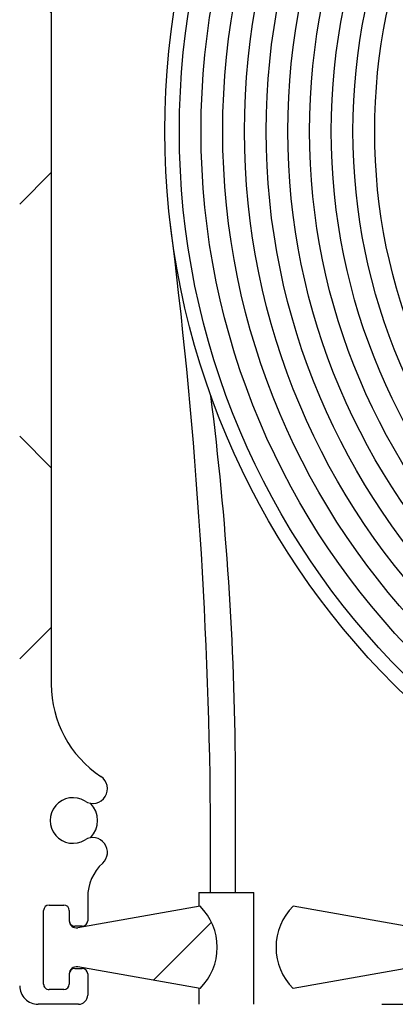
# Model space of a CAD drawing. Extents: x 0.2 to 16.3, y 0.1 to 12.2.
# Drawn here: x 9.2 to 9.4, y 9.8 to 10.2 of the extents above; entities that cross this region are included whole.
import ezdxf

# ---------------------------------------------------------------- set-up
doc = ezdxf.new("R2010")
doc.units = 0
doc.header["$MEASUREMENT"] = 0
doc.layers.get('0').update_dxf_attribs({"linetype": 'CONTINUOUS'})
doc.layers.add('FORMAT', color=7, linetype='CONTINUOUS')
picture_1 = doc.add_image_def('image1.bmp', size_in_pixel=(1600, 622))
pattern_1 = [(45, (0, 0), (-0.08838834764831845, 0.08838834764831845), []), (135, (0, 0), (-0.2651650429449553, 0.08838834764831846), [0.3125, -0.1875])]

msp = doc.modelspace()

# ---------------------------------------------------------------- hatches: boundary and pattern name
at = {"linetype": 'CONTINUOUS'}
h = msp.add_hatch(dxfattribs=at)
h.set_pattern_fill('ANSI38', angle=2.8e-322, style=0)
h.set_pattern_definition(pattern_1)
edge = h.paths.add_edge_path(flags=0)
edge.add_arc((9.291886727147167, 9.83267096667328), 0.02249718785151855, 314.7564072024555, 405.243592797543)
edge.add_line((9.307726865230332, 9.848646369226353), (9.260186768873515, 9.840263767573168))
edge.add_arc((9.259699340363019, 9.843028112023111), 0.002806988918890147, 180.0000508803012, 279.9999999999882, ccw=False)
edge.add_line((9.25689235144413, 9.843028109530424), (9.25689235144413, 9.846956680958995))
edge.add_arc((9.254749494301272, 9.846956680958995), 0.002142857142857159, 0, 90)
edge.add_line((9.254749494301272, 9.849099538101852), (9.249035208586987, 9.849099538101852))
edge.add_arc((9.249035208586987, 9.846956680958995), 0.002142857142857159, 90, 180)
edge.add_line((9.24689235144413, 9.846956680958995), (9.24689235144413, 9.818385252387566))
edge.add_arc((9.249035208586987, 9.818385252387566), 0.002142857142857159, 180, 270.0000000000008)
edge.add_line((9.249035208586987, 9.816242395244709), (9.254749494301272, 9.816242395244709))
edge.add_arc((9.254749494301272, 9.818385252387566), 0.002142857142857042, 270.0000000000008, 360.0000000000008)
edge.add_line((9.25689235144413, 9.818385252387566), (9.25689235144413, 9.822313823816136))
edge.add_arc((9.259699340363019, 9.822313821323451), 0.002806988918890157, 80.00000000000477, 179.9999491197343, ccw=False)
edge.add_line((9.260186768873515, 9.825078165773393), (9.307726865230332, 9.816695564120206))
h = msp.add_hatch(dxfattribs=at)
h.set_pattern_fill('ANSI38', angle=2.8e-322, style=0)
h.set_pattern_definition(pattern_1)
edge = h.paths.add_edge_path(flags=0)
edge.add_arc((9.391944916150704, 9.843028435110133), 0.002806988918890147, 260.00002186396006, 359.9999709836908, ccw=False)
edge.add_line((9.391457488695076, 9.84026409047419), (9.34391738913948, 9.848646673986172))
edge.add_arc((9.359757533318826, 9.832671277477663), 0.02249718785151855, 134.7564290664103, 225.2436146615018)
edge.add_line((9.343917401331844, 9.816695868880025), (9.391457494489872, 9.825078488674416))
edge.add_arc((9.391944924055236, 9.822314144410475), 0.002806988918890157, 7.274425610148683e-05, 100.00002186394192, ccw=False)
edge.add_line((9.394751912974124, 9.822314147974303), (9.39475191447326, 9.818385576545731))
edge.add_arc((9.396894771616116, 9.818385577363442), 0.002142857142857042, 180.0000218639649, 270.0000218639648)
edge.add_line((9.396894772433827, 9.816242720220586), (9.402609058148112, 9.816242722401146))
edge.add_arc((9.402609057330402, 9.818385579544001), 0.002142857142857159, 270.0000218639648, 360.0000218640124)
edge.add_line((9.404751914473259, 9.818385580361713), (9.40475190357046, 9.846957008933138))
edge.add_arc((9.402609046427603, 9.84695700811543), 0.002142857142857159, 2.186391656905184e-05, 90.00002186396407)
edge.add_line((9.402609045609893, 9.849099865258285), (9.396894759895607, 9.849099863077726))
edge.add_arc((9.396894760713316, 9.846957005934868), 0.002142857142857159, 90.00002186391657, 180.0000218639174)
edge.add_line((9.39475190357046, 9.84695700511716), (9.394751905069596, 9.84302843368859))
at = {"layer": 'FORMAT', "linetype": 'CONTINUOUS'}
h = msp.add_hatch(dxfattribs=at)
h.set_pattern_fill('ANSI38', color=256, style=0)
h.set_pattern_definition(pattern_1)
edge = h.paths.add_edge_path(flags=0)
edge.add_arc((9.881586345708552, 10.45338525238757), 0.03571428571428573, 15.18704909486232, 90)
edge.add_line((9.881586345708552, 10.48909953810185), (9.24474949430127, 10.48909953810185))
edge.add_arc((9.24474949430127, 10.481956680959), 0.007142857142857142, 90, 180)
edge.add_line((9.237606637158413, 10.481956680959), (9.237606637158413, 9.817670966673282))
edge.add_arc((9.24474949430127, 9.817670966673282), 0.007142857142857163, 180, 270.0000000000008)
edge.add_line((9.24474949430127, 9.810528109530425), (9.260463780015556, 9.810528109530425))
edge.add_arc((9.260463780015556, 9.814099538101853), 0.003571428571428563, 270.0000000000008, 360.0000000000008)
edge.add_line((9.264035208586984, 9.814099538101853), (9.264035208586984, 9.82231382381614))
edge.add_arc((9.261892351444128, 9.82231382381614), 0.002142857142857161, 0, 90)
edge.add_line((9.261892351444128, 9.824456680958997), (9.259035208586985, 9.824456680958997))
edge.add_arc((9.259035208586985, 9.82231382381614), 0.0021428571428572, 90, 180)
edge.add_line((9.256892351444128, 9.82231382381614), (9.256892351444128, 9.818385252387568))
edge.add_arc((9.25474949430127, 9.818385252387568), 0.002142857142857121, 270, 360, ccw=False)
edge.add_line((9.25474949430127, 9.81624239524471), (9.249035208586985, 9.81624239524471))
edge.add_arc((9.249035208586985, 9.818385252387568), 0.002142857142857199, 180, 270, ccw=False)
edge.add_line((9.246892351444128, 9.818385252387568), (9.246892351444128, 9.846956680958996))
edge.add_arc((9.249035208586985, 9.846956680958996), 0.002142857142857121, 89.9999999999992, 180, ccw=False)
edge.add_line((9.249035208586985, 9.849099538101854), (9.25474949430127, 9.849099538101854))
edge.add_arc((9.25474949430127, 9.846956680958996), 0.002142857142857121, -7.958078640513122e-13, 89.9999999999992, ccw=False)
edge.add_line((9.256892351444128, 9.846956680958996), (9.256892351444128, 9.843028109530426))
edge.add_arc((9.259035208586985, 9.843028109530426), 0.002142857142857122, 180, 270.0000000000008)
edge.add_line((9.259035208586985, 9.840885252387569), (9.261892351444128, 9.840885252387569))
edge.add_arc((9.261892351444128, 9.843028109530426), 0.002142857142857122, 270.0000000000008, 360.0000000000008)
edge.add_line((9.264035208586984, 9.843028109530426), (9.264035208586984, 9.852157882671614))
edge.add_arc((9.281892351444128, 9.852157882671614), 0.01785714285714288, 132.3165549551069, 180, ccw=False)
edge.add_arc((9.266023448316496, 9.869587459787075), 0.005714285714285731, 312.3165549551202, 481.9112275629704)
edge.add_arc((9.258320922872699, 9.881956680958996), 0.008857142857142812, 58.088772437001694, 301.9112275630036, ccw=False)
edge.add_arc((9.266023448316496, 9.894325902130918), 0.005714285714285752, 238.0887724370219, 416.6163747818274)
edge.add_arc((9.29274949430127, 9.934883295285422), 0.04285714285714283, 180, 236.6163747818398, ccw=False)
edge.add_line((9.249892351444128, 9.934883295285422), (9.249892351444128, 10.44388785835493))
edge.add_arc((9.251678065729841, 10.44388785835493), 0.001785714285714284, 48.93172225578422, 180, ccw=False)
edge.add_arc((9.266178065729841, 10.46052810953043), 0.02028571428571427, 228.9317222558475, 256.9112275629943)
edge.add_arc((9.262878213534751, 10.44633524138819), 0.005714285714285707, 256.9112275629896, 436.9112275629897)
edge.add_arc((9.266178065729841, 10.46052810953043), 0.008857142857142855, 13.088772437008117, 256.91122756299967, ccw=False)
edge.add_arc((9.280370933872074, 10.46382796172552), 0.00571428571428571, 193.088772437016, 373.0887724369946)
edge.add_arc((9.266178065729841, 10.46052810953043), 0.02028571428571428, 13.08877243700645, 41.06827774415328)
edge.add_arc((9.28281831690534, 10.47502810953043), 0.001785714285714283, 89.9999999999992, 221.068277744215, ccw=False)
edge.add_line((9.28281831690534, 10.47681382381614), (9.83525210026863, 10.47681382381614))
edge.add_arc((9.83525210026863, 10.47502810953043), 0.001785714285714251, -41.06827774421572, 89.9999999999992, ccw=False)
edge.add_arc((9.851892351444128, 10.46052810953043), 0.02028571428571429, 138.9317222558467, 166.9112275629936)
edge.add_arc((9.837699483301895, 10.46382796172552), 0.005714285714285675, 166.9112275630061, 346.9112275629897)
edge.add_arc((9.851892351444128, 10.46052810953043), 0.008857142857142905, -76.91122756300052, 166.9112275629877, ccw=False)
edge.add_arc((9.85519220363922, 10.44633524138819), 0.00571428571428568, 103.0887724370286, 283.088772437012)
edge.add_arc((9.851892351444128, 10.46052810953043), 0.02028571428571431, 283.0887724370122, 316.6165174379127)
edge.add_arc((9.867933263552615, 10.44536773031645), 0.001785714285714231, 37.53409122539853, 136.6165174378863, ccw=False)
edge.add_arc((9.916249071382552, 10.48248744920099), 0.05914285714285702, 217.5340912254063, 244.6493708473136)
edge.add_arc((9.894749494301271, 10.43710857002662), 0.008928571428571418, 244.649370847321, 424.649370847321)
edge.add_arc((9.916249071382552, 10.48248744920099), 0.0412857142857142, 209.560492591279, 244.64937084730968, ccw=False)
edge.add_arc((9.887606637158415, 10.46624239524471), 0.008357142857142865, 29.560492591289517, 209.5604925912783, ccw=False)
edge.add_arc((9.916249071382552, 10.48248744920099), 0.02457142857142844, 209.5604925912762, 260.0115734095007)
edge.add_arc((9.912606637158415, 10.46180575021559), 0.003571428571428483, 260.0115734094651, 375.1870490948659)
h = msp.add_hatch(dxfattribs=at)
h.set_pattern_fill('ANSI38', color=256, angle=2.8e-322, style=0)
h.set_pattern_definition(pattern_1)
edge = h.paths.add_edge_path(flags=0)
edge.add_line((9.255463780015674, 9.774813823816087), (9.271435277593413, 9.774813823816087))
edge.add_arc((9.271435277593413, 9.780438120778966), 0.00562429696287964, 270.0000000000008, 361.0000000000014)
edge.add_line((9.277058717948623, 9.780536278295486), (9.27663166770994, 9.805001970084012))
edge.add_arc((9.27100822735473, 9.804903812567492), 0.00562429696287964, 1.000000000000544, 90)
edge.add_line((9.27100822735473, 9.810528109530372), (9.257606637158531, 9.810528109530372))
edge.add_arc((9.257606637158531, 9.808385252387515), 0.002142857142857143, 90, 180)
edge.add_line((9.255463780015674, 9.808385252387515), (9.255463780015674, 9.774813823816087))
h = msp.add_hatch(dxfattribs=at)
h.set_pattern_fill('ANSI38', color=256, angle=2.8e-322, style=0)
h.set_pattern_definition(pattern_1)
edge = h.paths.add_edge_path(flags=0)
edge.add_line((9.364492282437935, 9.774813823816087), (9.380463780015672, 9.774813823816087))
edge.add_line((9.380463780015672, 9.774813823816087), (9.380463780015672, 9.808385252387515))
edge.add_arc((9.378320922872817, 9.808385252387515), 0.002142857142857143, 0, 90)
edge.add_line((9.378320922872817, 9.810528109530372), (9.364919332676617, 9.810528109530372))
edge.add_arc((9.364919332676617, 9.804903812567494), 0.00562429696287964, 90, 179.0000000000179)
edge.add_line((9.359295892321406, 9.805001970084012), (9.358868842082725, 9.780536278295486))
edge.add_arc((9.364492282437935, 9.780438120778966), 0.00562429696287964, 178.9999999999995, 270.0000000000008)

# ---------------------------------------------------------------- linework, layer by layer
at = {"color": 7, "linetype": 'CONTINUOUS'}
for p, q in [((9.249892351444128, 10.44388785835493), (9.249892351444128, 9.934883295285424)), ((9.307249494301272, 9.853949549792876), (9.307249494301272, 9.848562195851756)), ((9.307249494301272, 9.853949549792876), (9.328678065729843, 9.853949549792876)), ((9.328678065729845, 9.810528109530374), (9.328678065729845, 9.853949549792876)), ((9.249035208586987, 9.849099538101852), (9.254749494301272, 9.849099538101852)), ((9.307726865230332, 9.848646369226357), (9.260186768873515, 9.840263767573168)), ((9.264035208586984, 9.852157882671614), (9.264035208586984, 9.843028109530426)), ((9.391457488695076, 9.84026409047419), (9.34391738913948, 9.848646673986172)), ((9.24689235144413, 9.818385252387566), (9.24689235144413, 9.846956680958995)), ((9.25689235144413, 9.846956680958995), (9.25689235144413, 9.843028109530424)), ((9.261892351444128, 9.840885252387569), (9.259035208586985, 9.840885252387569)), ((9.25689235144413, 9.822313823816138), (9.25689235144413, 9.818385252387566)), ((9.259035208586985, 9.824456680958997), (9.261892351444128, 9.824456680958997)), ((9.307726865230332, 9.816695564120208), (9.260186768873515, 9.825078165773395)), ((9.264035208586984, 9.82231382381614), (9.264035208586984, 9.814099538101853)), ((9.39145749448987, 9.825078488674418), (9.343917401331842, 9.816695868880025)), ((9.254749494301272, 9.81624239524471), (9.249035208586987, 9.81624239524471)), ((9.307249494301272, 9.816779737494805), (9.307249494301272, 9.810528109530374)), ((9.260463780015556, 9.810528109530425), (9.24474949430127, 9.810528109530425)), ((9.378320922872831, 9.810528109530392), (9.393749494301263, 9.810528109530392))]:
    msp.add_line(p, q, dxfattribs=at)
for radius in [0.3042744656917979, 0.2986501687289091, 0.29021372328459, 0.2817772778402708, 0.2733408323959504, 0.2649043869516324, 0.256467941507312, 0.2480314960629941, 0.2395950506186737, 0.2311586051743532, 0.222722159730034]:
    msp.add_circle((9.5983209228727, 10.14981382381614), radius, dxfattribs=at)
for centre, radius, start, end in [((9.29274949430127, 9.934883295285424), 0.04285714285714416, 180, 236.6163747818419), ((9.266023448316496, 9.89432590213092), 0.005714285714287686, 238.0887724370162, 56.61637478181681), ((9.258320922872699, 9.881956680958998), 0.008857142857142447, 58.08877243700616, 301.9112275629886), ((9.258320922872684, 9.881956680958963), 0.009561304836897265, 315.2809292563114, 44.71907074441214), ((9.266023448316496, 9.869587459787077), 0.005714285714286177, 312.3165549551083, 121.9112275629941), ((9.281892351444128, 9.852157882671614), 0.01785714285714478, 132.3165549551077, 180), ((9.249035208586987, 9.846956680958995), 0.002142857142857224, 90, 180), ((9.254749494301272, 9.846956680958995), 0.002142857142857224, 0, 90), ((9.291886727147167, 9.83267096667328), 0.02249718785151995, 314.7564072024587, 45.24359279754849), ((9.359757533318826, 9.832671277477663), 0.0224971878515198, 134.7564290664103, 225.2436146614985), ((9.259699340363019, 9.843028112023111), 0.002806988918890909, 180.000050880302, 279.999999999989), ((9.259035208586985, 9.843028109530426), 0.002142857142857224, 180, 270.0000000000008), ((9.261892351444128, 9.843028109530426), 0.002142857142857224, 270.0000000000008, 0), ((9.259699340363019, 9.822313821323451), 0.002806988918890909, 80.00000000001184, 179.9999491196988), ((9.259035208586985, 9.82231382381614), 0.002142857142857224, 90, 180), ((9.261892351444128, 9.82231382381614), 0.002142857142857224, 0, 90), ((9.249035208586987, 9.818385252387566), 0.002142857142857224, 180, 270.0000000000008), ((9.254749494301272, 9.818385252387566), 0.002142857142857224, 270.0000000000008, 0), ((9.24474949430127, 9.817670966673283), 0.007142857142858006, 180, 270.0000000000008), ((9.260463780015556, 9.814099538101853), 0.003571428571428115, 270.0000000000008, 0)]:
    msp.add_arc(centre, radius, start, end, dxfattribs=at)
at = {"layer": 'FORMAT'}
for p, q in [((9.321512970097723, 9.853949549792876), (9.321512970097723, 9.902082022256472)), ((9.311801674355273, 9.853949549792876), (9.311801674355273, 9.885099569332525))]:
    msp.add_line(p, q, dxfattribs=at)
for centre, radius, start, end in [((7.335791634825539, 9.865107201208396), 1.976111173771739, 0.5796727799751409, 7.249794752362306), ((8.098316440911175, 9.894014123404334), 1.223223135820242, 0.3779031738456684, 7.186298952286576)]:
    msp.add_arc(centre, radius, start, end, dxfattribs=at)

# ---------------------------------------------------------------- referenced raster images: frames only (the image files are external)
image = msp.add_image(picture_1, insert=(2.967032886373868, 0.8835164594979963), size_in_units=(13.968262356822036, 5.430161991214568), rotation=28.00000000000005)
image.dxf.flags = 7

doc.saveas('drawing.dxf')
